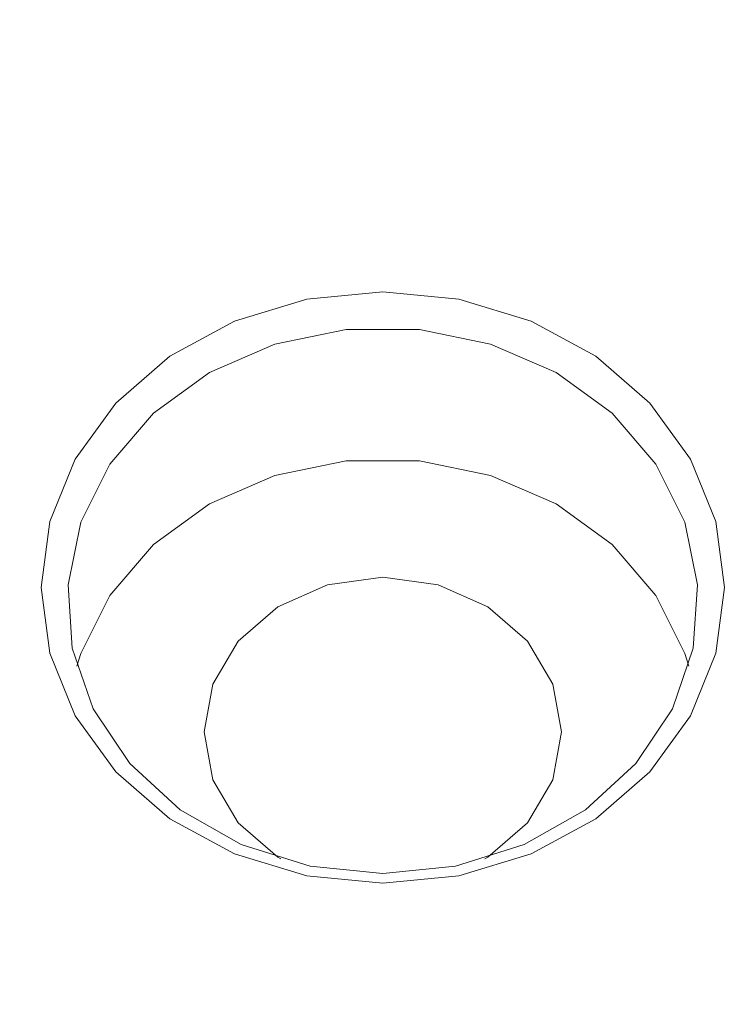
# Model space of a CAD drawing. Units: millimetres. Extents: x -123 to 683, y -1 to 480.
# Drawn here: x 223 to 227, y 143 to 148 of the extents above; entities that cross this region are included whole.
import ezdxf

# ---------------------------------------------------------------- set-up
doc = ezdxf.new("R2010")
doc.units = ezdxf.units.MM
doc.layers.add('图框', color=179, linetype='Continuous')
doc.styles.add('SLDTEXTSTYLE0', font='TXT', dxfattribs={"width": 0.7, "bigfont": 'bigfont'})
doc.styles.add('SLDTEXTSTYLE1', font='TXT', dxfattribs={"width": 0.7})
doc.dimstyles.new('SLDDIMSTYLE2', dxfattribs={"dimtxt": 4, "dimasz": 3, "dimexe": 0, "dimexo": 0.0625, "dimgap": 1, "dimtad": 0, "dimtih": 1, "dimtoh": 1, "dimdec": 3, "dimlfac": 4, "dimrnd": 1e-09, "dimzin": 12, "dimdsep": 46, "dimtxsty": 'SLDTEXTSTYLE1', "dimblk1": 'NONE', "dimsah": 1, "dimcen": 0, "dimadec": 0, "dimazin": 3, "dimtol": 1, "dimtp": 0.025, "dimtfac": 1, "dimtdec": 3, "dimtmove": 0, "dimatfit": 3, "dimldrblk": 'NONE', "dimfxl": 0, "dimfrac": 2, "dimtolj": 1, "dimarcsym": 0})
doc.dimstyles.new('SLDDIMSTYLE3', dxfattribs={"dimtxt": 4, "dimasz": 3, "dimexe": 0, "dimexo": 0.0625, "dimgap": 1, "dimtad": 0, "dimtih": 1, "dimtoh": 1, "dimlfac": 4, "dimrnd": 1e-09, "dimzin": 12, "dimdsep": 46, "dimtxsty": 'SLDTEXTSTYLE1', "dimblk1": 'NONE', "dimsah": 1, "dimcen": 0, "dimadec": 0, "dimazin": 3, "dimtfac": 1, "dimtmove": 0, "dimatfit": 3, "dimldrblk": 'NONE', "dimfxl": 0, "dimfrac": 2, "dimtolj": 1, "dimtzin": 12, "dimarcsym": 0})

# ---------------------------------------------------------------- blocks, each defined once
blk = doc.blocks.new('SW_SYMBOL_HOLE_DEPTH')
at = {"layer": '图框', "color": 0}
for p, q in [((0, 875), (800, 875)), ((400, 875), (400, 75)), ((100, 555), (400, 75)), ((700, 555), (400, 75))]:
    blk.add_line(p, q, dxfattribs=at)
blk = doc.blocks.new('_D_3')
at = {"layer": '图框'}
for p, q in [((130.9762, 139.1548), (136.3571, 159.2366)), ((136.3571, 159.2366), (170.196, 159.2366)), ((130.588, 137.7059), (130.9762, 139.1548))]:
    blk.add_line(p, q, dxfattribs=at)
blk.add_solid([(130.9762, 139.1548), (132.2434, 141.9211), (131.262, 142.1841)], dxfattribs=at)
at = {"layer": '图框', "xscale": 0.005290909090909091, "yscale": 0.005290909090909091, "zscale": 0.005290909090909091}
blk.add_blockref('SW_SYMBOL_HOLE_DEPTH', (162.3224, 165.1709), dxfattribs=at)
at = {"layer": '图框', "attachment_point": 1}
for s, insert, char_height, style in [('0.025', (154.898, 171.7659), 2.6, 'SLDTEXTSTYLE1'), ('+', (152.9118, 171.7659), 2.6, 'SLDTEXTSTYLE1'), ('3*', (138.0541, 169.6817), 4, 'SLDTEXTSTYLE1'), ('%%c', (142.893, 169.6817), 4, 'SLDTEXTSTYLE1'), ('6', (147.9174, 169.6817), 4, 'SLDTEXTSTYLE1'), ('6', (167.0824, 169.6817), 4, 'SLDTEXTSTYLE1'), ('0', (154.898, 168.3281), 2.6, 'SLDTEXTSTYLE1'), ('\\M+18EE8\\M+18E77辅\\M+18F95\\M+192E8\\M+188CA\\M+18D45', (137.6071, 164.3928), 4, 'SLDTEXTSTYLE0')]:
    blk.add_mtext(s, dxfattribs=dict(at, insert=insert, char_height=char_height, style=style))
blk = doc.blocks.new('_NONE')
blk = doc.blocks.new('_D_4')
at = {"layer": '图框'}
for p, q in [((86.3927, 161.399), (43.2427, 161.399)), ((96.0257, 144.7143), (86.3927, 161.399)), ((96.8757, 143.2421), (96.0257, 144.7143))]:
    blk.add_line(p, q, dxfattribs=at)
blk.add_solid([(96.0257, 144.7143), (94.9656, 147.5664), (94.0857, 147.0584)], dxfattribs=at)
at = {"layer": '图框', "xscale": 0.005290909090909091, "yscale": 0.005290909090909091, "zscale": 0.005290909090909091}
blk.add_blockref('SW_SYMBOL_HOLE_DEPTH', (72.435, 167.3334), dxfattribs=at)
at = {"layer": '图框', "char_height": 4, "attachment_point": 1}
for s, insert, style in [('3*4-M8-6H', (46.6683, 171.8442), 'SLDTEXTSTYLE1'), ('16', (77.195, 171.8442), 'SLDTEXTSTYLE1'), ('\\M+18E6C\\M+198A2\\M+18EE8\\M+18E77\\M+188C0\\M+19195\\M+19786纹\\M+18D45', (43.2427, 166.5553), 'SLDTEXTSTYLE0')]:
    blk.add_mtext(s, dxfattribs=dict(at, insert=insert, style=style))

msp = doc.modelspace()

# ---------------------------------------------------------------- linework, layer by layer
at = {"color": 7, "linetype": 'Continuous', "lineweight": 15, "flags": 128}
for points in [[(225.189097, 143.654642), (224.8275, 143.689926), (224.484036, 143.794008), (224.175926, 143.961669), (223.918621, 144.184502), (223.725022, 144.451333), (223.604839, 144.748782), (223.564097, 145.061933), (223.604839, 145.375085), (223.725022, 145.672534), (223.918621, 145.939365), (224.175926, 146.162198), (224.484036, 146.329859), (224.8275, 146.433941), (225.189097, 146.469225), (225.550693, 146.433941), (225.894158, 146.329859), (226.202268, 146.162198), (226.459573, 145.939365), (226.653171, 145.672534), (226.773355, 145.375085), (226.814097, 145.061933), (226.773355, 144.748782), (226.653171, 144.451333), (226.459573, 144.184502), (226.202268, 143.961669), (225.894158, 143.794008), (225.550693, 143.689926), (225.189097, 143.654642)], [(225.189097, 143.700395), (225.535021, 143.735411), (225.862296, 143.838571), (226.153278, 144.004313), (226.392282, 144.223702), (226.566421, 144.484911), (226.666308, 144.773858), (226.686559, 145.074966), (226.626081, 145.372002), (226.488135, 145.648953), (226.280157, 145.890887), (226.01336, 146.084764), (225.702127, 146.22013), (225.363236, 146.289688), (225.014957, 146.289688), (224.676067, 146.22013), (224.364833, 146.084764), (224.098036, 145.890887), (223.890059, 145.648953), (223.752113, 145.372002), (223.691635, 145.074966), (223.711885, 144.773858), (223.811773, 144.484911), (223.985912, 144.223702), (224.224915, 144.004313), (224.515898, 143.838571), (224.843173, 143.735411), (225.189097, 143.700395)], [(226.645047, 144.686933), (226.626081, 144.747002), (226.488135, 145.023953), (226.280157, 145.265887), (226.01336, 145.459764), (225.702127, 145.59513), (225.363236, 145.664688), (225.014957, 145.664688), (224.676067, 145.59513), (224.364833, 145.459764), (224.098036, 145.265887), (223.890059, 145.023953), (223.752113, 144.747002), (223.733146, 144.686933)], [(224.703218, 143.770433), (224.689479, 143.778899), (224.501432, 143.941752), (224.380699, 144.146959), (224.339097, 144.374433), (224.380699, 144.601908), (224.501432, 144.807115), (224.689479, 144.969968), (224.926432, 145.074527), (225.189097, 145.110555), (225.451761, 145.074527), (225.688714, 144.969968), (225.876761, 144.807115), (225.997495, 144.601908), (226.039097, 144.374433), (225.997495, 144.146959), (225.876761, 143.941752), (225.688714, 143.778899), (225.674976, 143.770433)]]:
    msp.add_lwpolyline(points, dxfattribs=at)

# ---------------------------------------------------------------- dimensions: what is measured, and where the dimension line sits
at = {"layer": '图框'}
dim = msp.add_diameter_dim_2p(p1=(96.875664, 143.242078), p2=(96.025664, 144.714321), text='3*4-M8-6H{\\fGDT;x}16\\P四个手指安装螺纹孔', dimstyle='SLDDIMSTYLE3', override={"dimpost": '<>'}, dxfattribs=at)
dim.commit()
dim.dimension.update_dxf_attribs({"geometry": '_D_4', "text_midpoint": (64.192732, 166.793494), "dimtype": 163})
dim = msp.add_diameter_dim_2p(p1=(130.588, 137.705919), p2=(130.976228, 139.154808), text='3*<>{\\fGDT;x}6\\P手指辅助定位孔', dimstyle='SLDDIMSTYLE2', dxfattribs=at)
dim.commit()
dim.dimension.update_dxf_attribs({"geometry": '_D_3', "text_midpoint": (153.901563, 165.544345), "dimtype": 163})

doc.saveas('drawing.dxf')
